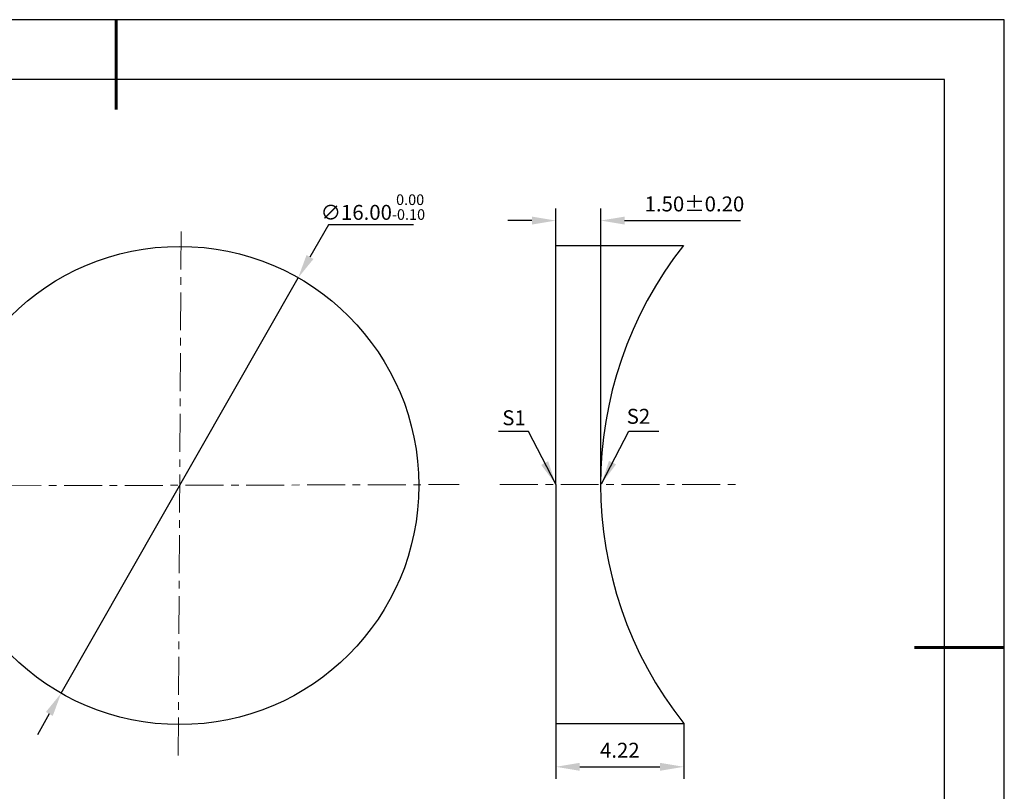
# Model space of a CAD drawing. Units: millimetres. Extents: x 0 to 297, y -2 to 208.
# Drawn here: x 132 to 297, y 79 to 208 of the extents above; entities that cross this region are included whole.
import ezdxf

# ---------------------------------------------------------------- set-up
doc = ezdxf.new("R2010")
doc.units = ezdxf.units.MM
doc.header["$PDSIZE"] = -1
doc.linetypes.add('CENTER', pattern=[10.16, 6.35, -1.27, 1.27, -1.27])
doc.layers.add('1轮廓实线层', color=7, linetype='Continuous')
doc.layers.add('细实线层', color=7, linetype='Continuous')
for name, color, linetype, lineweight in [('3中心线层', 1, 'CENTER', 9), ('7标注层', 4, 'Continuous', 5), ('粗实线层', 7, 'Continuous', 25)]:
    doc.layers.add(name, color=color, linetype=linetype, lineweight=lineweight)
doc.styles.add('TH-GBD2M', font='calibri.ttf', dxfattribs={"width": 0.8, "height": 2.5})
doc.dimstyles.new('TH-GBD2M', dxfattribs={"dimtxt": 2.5, "dimasz": 4, "dimexe": 2, "dimexo": 0, "dimgap": 1.5, "dimtad": 1, "dimlfac": 0.2, "dimzin": 1, "dimdsep": 46, "dimtxsty": 'TH-GBD2M', "dimcen": 0, "dimclrd": 4, "dimclre": 4, "dimclrt": 3, "dimadec": 0, "dimazin": 1, "dimtfac": 1, "dimtofl": 0, "dimtmove": 0, "dimatfit": 3, "dimfxl": 1, "dimtolj": 1, "dimtzin": 0, "dimarcsym": 0})
doc.dimstyles.new('透镜标注', dxfattribs={"dimtxt": 2.5, "dimasz": 4, "dimexe": 1.25, "dimexo": 0.625, "dimtad": 1, "dimtoh": 1, "dimlfac": 0.2, "dimzin": 1, "dimdsep": 46, "dimtxsty": 'TH-GBD2M', "dimcen": 2.5, "dimclrt": 256, "dimadec": 0, "dimazin": 0, "dimtm": 1e-09, "dimtfac": 1, "dimtmove": 0, "dimatfit": 3, "dimfxl": 1, "dimtzin": 0, "dimarcsym": 0})

# ---------------------------------------------------------------- blocks, each defined once
blk = doc.blocks.new('*X6')
at = {"layer": '粗实线层', "lineweight": 60}
for p, q in [((0, 105), (0, 90)), ((148.5, 0), (133.5, 0))]:
    blk.add_line(p, q, dxfattribs=at)
at = {"layer": '粗实线层'}
for p, q in [((138.5, 95), (-138.5, 95)), ((138.5, -95), (138.5, 95))]:
    blk.add_line(p, q, dxfattribs=at)
at = {"layer": '细实线层'}
for p, q in [((148.5, 105), (-148.5, 105)), ((148.5, -105), (148.5, 105))]:
    blk.add_line(p, q, dxfattribs=at)
blk = doc.blocks.new('*D8')
at = {"layer": '7标注层', "color": 0, "lineweight": -2, "transparency": 16777216}
for p, q in [((183.56, 173.88), (180.49, 168.49)), ((197.81, 173.88), (183.56, 173.88)), ((138.88, 95.52), (178.51, 165.02)), ((136.89, 92.05), (134.91, 88.58))]:
    blk.add_line(p, q, dxfattribs=at)
at = {"layer": '7标注层', "color": 0, "transparency": 16777216}
for points in [[(179.91, 168.82), (181.07, 168.16), (178.51, 165.02)], [(136.32, 92.38), (137.47, 91.72), (138.88, 95.52)]]:
    blk.add_solid(points, dxfattribs=at)
at = {"layer": 'Defpoints', "color": 0, "transparency": 16777216}
for p in [(178.51, 165.02), (138.88, 95.52)]:
    blk.add_point(p, dxfattribs=at)
at = {"layer": '7标注层', "transparency": 16777216, "insert": (191, 176.84), "char_height": 2.5, "attachment_point": 5, "style": 'TH-GBD2M'}
blk.add_mtext('∅16.00{}{\\H0.71x;\\C3;\\S 0.00^ -0.10;}', dxfattribs=at)
blk = doc.blocks.new('*D9')
at = {"layer": '7标注层', "color": 4, "lineweight": -2, "transparency": 16777216}
for p, q in [((221.6, 90.43), (221.6, 81.21)), ((243, 90.43), (243, 81.21)), ((225.6, 83.21), (239, 83.21))]:
    blk.add_line(p, q, dxfattribs=at)
at = {"layer": '7标注层', "color": 4, "transparency": 16777216}
for points in [[(225.6, 83.88), (225.6, 82.54), (221.6, 83.21)], [(239, 83.88), (239, 82.54), (243, 83.21)]]:
    blk.add_solid(points, dxfattribs=at)
at = {"layer": 'Defpoints', "color": 0, "transparency": 16777216}
for p in [(221.6, 90.43), (243, 90.43), (243, 83.21)]:
    blk.add_point(p, dxfattribs=at)
at = {"layer": '7标注层', "color": 3, "transparency": 16777216, "insert": (232.3, 85.98), "char_height": 2.5, "attachment_point": 5, "style": 'TH-GBD2M'}
blk.add_mtext('\\A1;4.22', dxfattribs=at)
blk = doc.blocks.new('*D10')
at = {"layer": '7标注层', "color": 4, "lineweight": -2, "transparency": 16777216}
for p, q in [((221.6, 170.45), (221.6, 176.59)), ((229.1, 130.45), (229.1, 176.59)), ((217.6, 174.59), (213.6, 174.59)), ((233.1, 174.59), (252.46, 174.59))]:
    blk.add_line(p, q, dxfattribs=at)
at = {"layer": '7标注层', "color": 4, "transparency": 16777216}
for points in [[(217.6, 175.25), (217.6, 173.92), (221.6, 174.59)], [(233.1, 175.25), (233.1, 173.92), (229.1, 174.59)]]:
    blk.add_solid(points, dxfattribs=at)
at = {"layer": 'Defpoints', "color": 0, "transparency": 16777216}
for p in [(229.1, 174.59), (221.6, 170.45), (229.1, 130.45)]:
    blk.add_point(p, dxfattribs=at)
at = {"layer": '7标注层', "color": 3, "transparency": 16777216, "insert": (244.78, 177.37), "char_height": 2.5, "attachment_point": 5, "style": 'TH-GBD2M'}
blk.add_mtext('\\A1;1.50%%p0.20', dxfattribs=at)

msp = doc.modelspace()

# ---------------------------------------------------------------- linework, layer by layer
at = {"layer": '1轮廓实线层'}
for p, q in [((221.596, 130.445), (221.596, 170.445)), ((221.596, 170.445), (242.976, 170.445)), ((221.596, 130.445), (221.596, 90.445)), ((221.596, 90.445), (243.002, 90.431))]:
    msp.add_line(p, q, dxfattribs=at)
msp.add_circle((158.693, 130.271), 40, dxfattribs=at)
msp.add_arc((293.646, 130.455), 64.55, 141.71847, 218.31945, dxfattribs=at)
at = {"layer": '3中心线层', "color": 1}
for p, q in [((158.46, 85.109), (158.931, 173.704)), ((108.878, 130.175), (205.421, 130.423))]:
    msp.add_line(p, q, dxfattribs=at)
at = {"layer": '3中心线层'}
msp.add_line((212.249, 130.445), (251.62, 130.445), dxfattribs=at)

# ---------------------------------------------------------------- block references
at = {"layer": '粗实线层'}
msp.add_blockref('*X6', (148.097, 103.194), dxfattribs=at)

# ---------------------------------------------------------------- texts
at = {"layer": '7标注层', "color": 3, "char_height": 2.5, "attachment_point": 5, "style": 'TH-GBD2M'}
for s, insert in [('\\A1;S1', (214.609, 141.6)), ('\\A1;S2', (235.418, 141.842))]:
    msp.add_mtext(s, dxfattribs=dict(at, insert=insert))

# ---------------------------------------------------------------- dimensions: what is measured, and where the dimension line sits
at = {"layer": '7标注层'}
dim = msp.add_diameter_dim_2p(p1=(138.877, 95.525), p2=(178.51, 165.017), text='<>{}{\\H0.71x;\\C3;\\S 0.00^ -0.10;}', dimstyle='透镜标注', override={"dimtm": 0.1}, dxfattribs=at)
dim.commit()
dim.dimension.update_dxf_attribs({"geometry": '*D8', "text_midpoint": (190.999, 173.88), "dimtype": 163})
for base, p1, p2, text, picture, middle in [((229.096, 174.585), (221.596, 170.445), (229.096, 130.455), '<>%%p0.20', '*D10', (244.778, 177.366)), ((243.002, 83.209), (221.596, 90.431), (243.002, 90.431), '4.22', '*D9', (232.299, 85.98))]:
    dim = msp.add_linear_dim(base=base, p1=p1, p2=p2, text=text, dimstyle='TH-GBD2M', dxfattribs=at)
    dim.commit()
    dim.dimension.update_dxf_attribs({"geometry": picture, "text_midpoint": middle})

# ---------------------------------------------------------------- leaders
for points in [[(221.576, 130.475), (217.01, 139.276), (211.985, 139.276)], [(229.234, 130.55), (233.8, 139.35), (238.826, 139.35)]]:
    msp.add_leader(points, dimstyle='TH-GBD2M', override={"dimgap": 1.5, "dimtad": 0, "dimtxsty": 'TH-GBD2M'}, dxfattribs=at)

doc.saveas('drawing.dxf')
